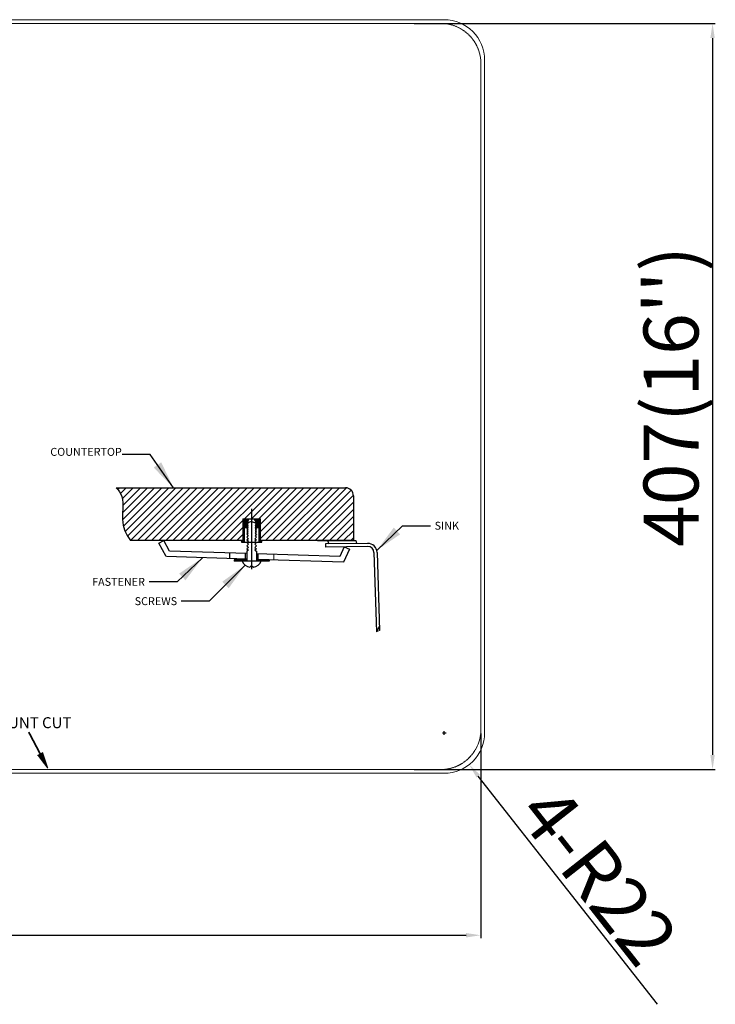
# Model space of a CAD drawing. Units: millimetres. Extents: x 2985 to 8316, y 627 to 1164.
# Drawn here: x 3473 to 3853, y 627 to 1164 of the extents above; entities that cross this region are included whole.
import ezdxf

# ---------------------------------------------------------------- set-up
doc = ezdxf.new("R2010")
doc.units = ezdxf.units.MM
doc.linetypes.add('DASHED2', pattern=[0.375, 0.25, -0.125])
doc.layers.add('DESHED', color=190, linetype='DASHED2')
doc.layers.add('DIM', color=1, linetype='Continuous')
doc.layers.add('图层1', color=10, linetype='Continuous', lineweight=15)
doc.styles.get("Standard").update_dxf_attribs({"font": 'SimSun.ttf'})
doc.dimstyles.new('B', dxfattribs={"dimscale": 7.62, "dimtxt": 1.9, "dimasz": 2, "dimexe": 1.5, "dimexo": 0, "dimgap": 0.6, "dimtad": 1, "dimdec": 1, "dimzin": 0, "dimdsep": 46, "dimtxsty": 'Standard', "dimcen": 0, "dimadec": 0, "dimazin": 0, "dimtfac": 1, "dimtdec": 1, "dimtofl": 0, "dimtmove": 0, "dimatfit": 3, "dimfxl": 1, "dimtolj": 1, "dimtzin": 0, "dimarcsym": 0})
doc.dimstyles.new('DIMSTYLE_3', dxfattribs={"dimtxt": 30, "dimasz": 8, "dimexe": 1.5, "dimexo": 0.5, "dimgap": 3, "dimtad": 1, "dimdsep": 46, "dimtxsty": 'Standard', "dimblk": '_FILLED', "dimcen": 1, "dimadec": 0, "dimazin": 0, "dimtp": 0.01, "dimtm": 0.01, "dimtfac": 1, "dimtofl": 0, "dimtmove": 0, "dimatfit": 3, "dimldrblk": '_FILLED', "dimfxl": 1, "dimtolj": 1, "dimarcsym": 0})

# ---------------------------------------------------------------- blocks, each defined once
blk = doc.blocks.new('_FILLED')
at = {"color": 0, "linetype": 'ByBlock'}
blk.add_solid([(0, 0), (-1, 0.15), (-1, -0.15)], dxfattribs=at)
blk = doc.blocks.new('*D28')
at = {"color": 0, "lineweight": -2, "transparency": 16777216}
for p, q in [((2986.8, 775.08), (2986.8, 663.55)), ((3724.65, 775.08), (3724.65, 663.55)), ((2994.8, 665.05), (3716.65, 665.05))]:
    blk.add_line(p, q, dxfattribs=at)
at = {"layer": 'DEFPOINTS', "color": 0, "transparency": 16777216}
for p in [(2986.8, 775.58), (3724.65, 775.58), (3724.65, 665.05)]:
    blk.add_point(p, dxfattribs=at)
at = {"color": 0, "lineweight": -2, "transparency": 16777216, "xscale": 8, "yscale": 8, "zscale": 8, "rotation": 180}
blk.add_blockref('_FILLED', (2986.8, 665.05), dxfattribs=at)
at = {"color": 0, "lineweight": -2, "transparency": 16777216, "xscale": 8, "yscale": 8, "zscale": 8}
blk.add_blockref('_FILLED', (3724.65, 665.05), dxfattribs=at)
at = {"color": 0, "transparency": 16777216, "insert": (3361.62, 687.72), "char_height": 30, "attachment_point": 5}
blk.add_mtext("\\A1;737.85{\\fArial|b0|i0|c0|p34;(29'')}", dxfattribs=at)
blk = doc.blocks.new('*D29')
at = {"color": 0, "lineweight": -2, "transparency": 16777216}
for p, q in [((3688.22, 1162.4), (3852.59, 1162.4)), ((3851.09, 1154.4), (3851.09, 763.4)), ((3688.22, 755.4), (3852.59, 755.4))]:
    blk.add_line(p, q, dxfattribs=at)
at = {"layer": 'DEFPOINTS', "color": 0, "transparency": 16777216}
for p in [(3687.72, 1162.4), (3687.72, 755.4), (3851.09, 755.4)]:
    blk.add_point(p, dxfattribs=at)
at = {"color": 0, "lineweight": -2, "transparency": 16777216, "xscale": 8, "yscale": 8, "zscale": 8}
for p, rotation in [((3851.09, 1162.4), 90), ((3851.09, 755.4), 270)]:
    blk.add_blockref('_FILLED', p, dxfattribs=dict(at, rotation=rotation))
at = {"color": 0, "transparency": 16777216, "insert": (3828.42, 958.9), "char_height": 30, "attachment_point": 5, "rotation": 90}
blk.add_mtext("\\A1;407{\\fArial|b0|i0|c0|p34;(16'')}", dxfattribs=at)
blk = doc.blocks.new('*D30')
at = {"color": 0, "lineweight": -2, "transparency": 16777216}
for p, q in [((3703.72, 775.4), (3705.72, 775.4)), ((3704.72, 774.4), (3704.72, 776.4)), ((3821.1, 627.39), (3723.27, 751.82))]:
    blk.add_line(p, q, dxfattribs=at)
at = {"layer": 'DEFPOINTS', "color": 0, "transparency": 16777216}
for p in [(3704.72, 775.4), (3718.32, 758.11)]:
    blk.add_point(p, dxfattribs=at)
at = {"color": 0, "lineweight": -2, "transparency": 16777216, "xscale": 8, "yscale": 8, "zscale": 8, "rotation": 128.1752825546799}
blk.add_blockref('_FILLED', (3718.32, 758.11), dxfattribs=at)
at = {"color": 0, "transparency": 16777216, "insert": (3788.8, 697.58), "char_height": 30, "attachment_point": 5, "rotation": 308.1753}
blk.add_mtext('\\A1;4-R22', dxfattribs=at)

msp = doc.modelspace()

# ---------------------------------------------------------------- hatches: boundary and pattern name
at = {"linetype": 'ByBlock'}
h = msp.add_hatch(dxfattribs=at)
h.set_pattern_fill('ANSI31', color=0, scale=0.864, style=0)
h.set_pattern_definition([(45, (3042.0444, 850.5794), (-1.939735, 1.939735), [])])
edge = h.paths.add_edge_path()
edge.add_spline(control_points=[(3525.798, 909.073), (3527.18, 907.666), (3530.576, 902.514), (3527.708, 890.647), (3531.37, 883.295), (3533.536, 880.296)], knot_values=[168.1890315, 168.1890315, 168.1890315, 168.1890315, 240.3970489, 404.4385438, 531.2097876, 531.2097876, 531.2097876, 531.2097876], degree=3, periodic=0)
edge.add_line((3533.536, 880.296), (3594.875, 880.296))
edge.add_line((3594.875, 880.296), (3594.875, 892.184))
edge.add_line((3594.875, 892.184), (3604.379, 892.184))
edge.add_line((3604.379, 892.184), (3604.379, 880.296))
edge.add_line((3604.379, 880.296), (3655.178, 880.296))
edge.add_line((3655.178, 880.296), (3655.178, 904.753))
edge.add_arc((3650.858, 904.753), 4.32, 0, 90)
edge.add_line((3650.858, 909.073), (3525.798, 909.073))
at = {"layer": 'DESHED', "linetype": 'ByBlock'}
h = msp.add_hatch(dxfattribs=at)
h.set_pattern_fill('ANSI31', color=0, scale=0.1728, style=0)
h.set_pattern_definition([(45, (3042.04445, 850.5794), (-0.38794706, 0.38794706), [])])
h.paths.add_polyline_path([(3604.379, 892.184), (3601.395, 892.184), (3601.395, 891.32), (3603.515, 891.32), (3603.515, 879.432), (3603.549, 879.432), (3605.243, 879.432), (3605.243, 880.296), (3604.379, 880.296)])
h.paths.add_polyline_path([(3597.841, 892.184), (3594.875, 892.184), (3594.875, 880.296), (3594.011, 880.296), (3594.011, 879.432), (3595.739, 879.432), (3595.739, 891.32), (3597.841, 891.32)])
h = msp.add_hatch(dxfattribs=at)
h.set_pattern_fill('ANSI31', color=0, scale=0.0864, angle=270, style=0)
h.set_pattern_definition([(315, (3042.04445, 850.5794), (0.19397353, 0.19397353), [])])
h.paths.add_polyline_path([(3597.681, 889.421), (3597.035, 889.882), (3597.654, 890.369), (3597.035, 890.856), (3597.666, 891.32), (3595.739, 891.32), (3595.739, 887.494), (3597.583, 887.494), (3597.762, 887.607), (3597.035, 888.068), (3597.735, 888.419), (3597.035, 889.015)])
h.paths.add_polyline_path([(3603.515, 891.32), (3601.588, 891.32), (3602.219, 890.856), (3601.6, 890.369), (3602.174, 889.895), (3602.219, 889.882), (3601.573, 889.421), (3602.219, 889.015), (3601.519, 888.419), (3602.219, 888.068), (3601.492, 887.607), (3601.671, 887.494), (3603.515, 887.494)])

# ---------------------------------------------------------------- linework, layer by layer
at = {"color": 0, "linetype": 'ByBlock'}
for p in [(3594.875, 892.184), (3604.379, 880.296)]:
    msp.add_line(p, (3604.379, 892.184), dxfattribs=at)
at = {"color": 0, "const_width": 0.975}
msp.add_lwpolyline([(3478.026, 775.847), (3484.23, 764.067)], dxfattribs=at)
at = {"color": 0}
msp.add_lwpolyline([(3484.193, 764.137, 3.61, 0.602, 0), (3488.398, 756.151, 0.602, 0.602, 0)], format="xyseb", dxfattribs=at)
at = {"layer": 'DESHED', "color": 0, "linetype": 'ByBlock'}
for p, q in [((3594.875, 892.184), (3598.1, 892.184)), ((3597.841, 891.322), (3597.841, 892.184)), ((3598.1, 892.184), (3604.379, 892.184)), ((3601.395, 891.335), (3601.395, 892.184)), ((3595.739, 891.32), (3597.841, 891.32)), ((3595.739, 887.494), (3597.583, 887.494)), ((3597.666, 891.32), (3597.035, 890.856)), ((3597.035, 890.856), (3597.654, 890.369)), ((3599.627, 890.657), (3597.035, 889.882)), ((3597.654, 890.369), (3597.035, 889.882)), ((3597.035, 889.882), (3597.681, 889.421)), ((3597.681, 889.421), (3597.035, 889.015)), ((3597.035, 889.015), (3597.735, 888.419)), ((3597.735, 888.419), (3597.035, 888.068)), ((3597.035, 888.068), (3597.762, 887.607)), ((3597.762, 887.607), (3597.035, 887.147)), ((3597.035, 887.147), (3597.789, 886.578)), ((3597.789, 886.578), (3597.035, 886.091)), ((3597.035, 886.091), (3597.762, 885.468)), ((3599.627, 890.657), (3602.219, 889.882)), ((3601.395, 891.32), (3603.515, 891.32)), ((3602.219, 887.147), (3601.465, 886.578)), ((3601.465, 886.578), (3602.219, 886.091)), ((3602.219, 888.068), (3601.492, 887.607)), ((3601.492, 887.607), (3602.219, 887.147)), ((3602.219, 886.091), (3601.492, 885.468)), ((3602.219, 889.015), (3601.519, 888.419)), ((3601.519, 888.419), (3602.219, 888.068)), ((3602.219, 889.882), (3601.573, 889.421)), ((3601.573, 889.421), (3602.219, 889.015)), ((3601.588, 891.32), (3602.219, 890.856)), ((3602.219, 890.856), (3601.6, 890.369)), ((3601.6, 890.369), (3602.174, 889.895)), ((3601.671, 887.494), (3603.515, 887.494)), ((3597.762, 885.468), (3597.035, 885.035)), ((3597.035, 885.035), (3597.735, 884.304)), ((3597.735, 884.304), (3597.035, 883.762)), ((3597.035, 883.762), (3597.748, 882.841)), ((3597.748, 882.841), (3597.035, 882.217)), ((3597.035, 882.217), (3597.859, 881.275)), ((3597.859, 881.275), (3597.035, 880.763)), ((3597.035, 880.763), (3597.859, 879.909)), ((3602.219, 882.217), (3601.395, 881.275)), ((3601.395, 881.275), (3602.219, 880.763)), ((3602.219, 880.763), (3601.395, 879.909)), ((3601.492, 885.468), (3602.219, 885.035)), ((3602.219, 883.762), (3601.506, 882.841)), ((3601.506, 882.841), (3602.219, 882.217)), ((3602.219, 885.035), (3601.519, 884.304)), ((3601.519, 884.304), (3602.219, 883.762)), ((3594.011, 880.296), (3594.875, 880.296)), ((3594.011, 879.432), (3595.705, 879.432)), ((3595.739, 879.432), (3603.549, 879.432)), ((3597.859, 879.909), (3597.035, 879.17)), ((3597.035, 879.17), (3597.859, 878.377)), ((3597.859, 878.377), (3597.035, 877.445)), ((3597.035, 877.445), (3597.859, 876.579)), ((3597.859, 876.579), (3597.035, 875.813)), ((3597.035, 875.813), (3597.859, 875.047)), ((3601.395, 879.909), (3602.219, 879.17)), ((3602.219, 879.17), (3601.395, 878.377)), ((3601.395, 878.377), (3602.219, 877.445)), ((3602.219, 877.445), (3601.395, 876.579)), ((3601.395, 876.579), (3602.219, 875.813)), ((3602.219, 875.813), (3601.395, 875.047)), ((3603.549, 879.432), (3605.243, 879.432)), ((3604.379, 880.296), (3605.243, 880.296)), ((3597.859, 875.047), (3597.035, 874.448)), ((3601.395, 875.047), (3602.219, 874.448))]:
    msp.add_line(p, q, dxfattribs=at)
at = {"layer": 'DESHED', "color": 0, "linetype": 'ByBlock', "lineweight": 0}
for p, q in [((3594.875, 880.296), (3594.875, 892.184)), ((3604.379, 892.184), (3604.379, 880.296)), ((3595.739, 879.432), (3595.739, 891.32)), ((3603.515, 891.32), (3603.515, 879.432)), ((3594.011, 879.432), (3594.011, 880.296)), ((3605.243, 880.296), (3605.243, 879.432))]:
    msp.add_line(p, q, dxfattribs=at)
at = {"layer": 'DESHED', "color": 0}
msp.add_line((3604.379, 880.339), (3605.243, 880.296), dxfattribs=at)
at = {"layer": 'DIM', "color": 0, "lineweight": 0}
for p, q in [((3650.858, 909.073), (3525.798, 909.073)), ((3655.178, 880.296), (3655.178, 904.753)), ((3533.536, 880.296), (3594.875, 880.296)), ((3604.379, 880.296), (3655.178, 880.296)), ((3662.841, 878.797), (3639.921, 878.444)), ((3639.947, 876.716), (3662.867, 877.069)), ((3650.175, 876.874), (3647.83, 871.693)), ((3649.753, 868.608), (3652.93, 875.627)), ((3652.93, 875.627), (3650.175, 876.874)), ((3647.83, 871.693), (3603.083, 873.064)), ((3603.083, 870.038), (3649.753, 868.608)), ((3611.723, 872.799), (3611.723, 869.773)), ((3666.375, 873.724), (3667.76, 830.578)), ((3669.451, 831.206), (3668.102, 873.78)), ((3667.76, 830.578), (3669.451, 831.206))]:
    msp.add_line(p, q, dxfattribs=at)
at = {"layer": 'DIM', "color": 0}
for p, q in [((3525.798, 909.073), (3650.858, 909.073)), ((3655.178, 904.753), (3655.178, 880.296)), ((3599.627, 897.576), (3599.627, 864.732)), ((3594.875, 880.296), (3533.536, 880.296)), ((3549.013, 878.843), (3551.666, 880.296)), ((3552.996, 871.573), (3549.013, 878.843)), ((3554.817, 874.542), (3551.666, 880.296)), ((3655.178, 880.296), (3604.379, 880.296)), ((3635.536, 880.296), (3656.528, 880.296)), ((3662.841, 878.797), (3639.921, 878.444)), ((3639.921, 878.444), (3639.947, 876.716)), ((3662.867, 877.069), (3639.947, 876.716)), ((3640.974, 880.296), (3641.793, 878.473)), ((3650.175, 876.874), (3647.83, 871.693)), ((3652.93, 875.627), (3649.753, 868.608)), ((3650.175, 876.874), (3652.93, 875.627)), ((3656.528, 880.296), (3656.9, 878.705)), ((3597.035, 870.223), (3553.241, 871.565)), ((3597.035, 873.249), (3554.817, 874.542)), ((3587.531, 873.54), (3587.531, 870.515)), ((3596.171, 873.275), (3596.171, 870.25)), ((3597.035, 874.448), (3597.035, 868.989)), ((3602.219, 874.448), (3602.219, 868.989)), ((3647.83, 871.693), (3602.219, 873.09)), ((3649.753, 868.608), (3602.219, 870.065)), ((3603.083, 873.064), (3603.083, 870.038)), ((3666.375, 873.724), (3667.76, 830.578)), ((3668.102, 873.78), (3669.451, 831.206)), ((3597.035, 869.853), (3590.123, 869.853)), ((3590.123, 869.853), (3590.123, 868.989)), ((3609.131, 868.989), (3590.123, 868.989)), ((3596.603, 869.853), (3596.603, 868.989)), ((3599.627, 866.73), (3598.642, 865.777)), ((3599.627, 866.73), (3600.612, 865.777)), ((3609.131, 869.853), (3602.219, 869.853)), ((3602.651, 869.853), (3602.651, 868.989)), ((3609.131, 869.853), (3609.131, 868.989)), ((3669.389, 833.697), (3667.76, 830.578))]:
    msp.add_line(p, q, dxfattribs=at)
at = {"layer": 'DIM', "color": 0, "linetype": 'ByBlock'}
msp.add_line((3594.875, 892.184), (3594.875, 880.296), dxfattribs=at)
at = {"layer": 'DIM', "color": 0, "lineweight": 0}
for centre, radius, start, end in [((3650.858, 904.753), 4.32, 0, 90), ((3662.92, 873.613), 5.184, 1.83944, 90.88116), ((3662.92, 873.613), 3.456, 1.83944, 90.88116)]:
    msp.add_arc(centre, radius, start, end, dxfattribs=at)
at = {"layer": 'DIM', "color": 0}
for centre, radius, start, end in [((3650.858, 904.753), 4.32, 0, 90), ((3662.92, 873.613), 5.184, 1.83944, 90.88116), ((3662.92, 873.613), 3.456, 1.83944, 90.88116), ((3599.627, 871.416), 5.724, 205.08502, 260.08883), ((3599.627, 871.416), 5.724, 279.91117, 334.91498)]:
    msp.add_arc(centre, radius, start, end, dxfattribs=at)
msp.add_open_spline([(3525.798, 909.073), (3527.18, 907.666), (3530.576, 902.514), (3527.708, 890.647), (3531.37, 883.295), (3533.536, 880.296)], degree=3, knots=[168.1890315, 168.1890315, 168.1890315, 168.1890315, 240.3970489, 404.4385438, 531.2097876, 531.2097876, 531.2097876, 531.2097876], dxfattribs=at)
msp.add_open_spline([(3525.798, 909.073), (3527.18, 907.666), (3530.576, 902.514), (3527.708, 890.647), (3531.37, 883.295), (3533.536, 880.296)], degree=3, knots=[168.1890315, 168.1890315, 168.1890315, 168.1890315, 240.3970489, 404.4385438, 531.2097876, 531.2097876, 531.2097876, 531.2097876], dxfattribs=at)
at = {"layer": '图层1', "color": 0}
msp.add_lwpolyline([(3006.724, 1164.403), (3704.724, 1164.403, -0.4142136), (3726.724, 1142.403), (3726.724, 775.403, -0.4142136), (3704.724, 753.403), (3006.724, 753.403, -0.4142136), (2984.724, 775.403), (2984.724, 1142.403, -0.4142136)], format="xyb", close=True, dxfattribs=at)
at = {"layer": '图层1', "color": 5, "linetype": 'DASHED2'}
msp.add_lwpolyline([(3008.725, 1162.404), (3702.725, 1162.404, -0.4142136), (3724.725, 1140.404), (3724.725, 777.404, -0.4142136), (3702.725, 755.404), (3008.725, 755.404, -0.4142136), (2986.725, 777.404), (2986.725, 1140.404, -0.4142136)], format="xyb", close=True, dxfattribs=at)

# ---------------------------------------------------------------- texts
at = {"color": 0, "insert": (3501.315, 777.985), "char_height": 6, "attachment_point": 9}
msp.add_mtext('{\\fBatang|b0|i0|c0|p18;Use this line for FLUSH MOUNT CUT}', dxfattribs=at)
at = {"layer": 'DIM', "color": 0, "insert": (3528.799, 926.539), "char_height": 4.32, "attachment_point": 9}
msp.add_mtext('{\\fBatang|b0|i0|c0|p18;COUNTERTOP}', dxfattribs=at)
at = {"layer": 'DIM', "color": 0, "char_height": 4.32}
for s, insert, width, attachment_point in [('{\\fBatang|b0|i0|c0|p18;SINK}', (3699.437, 890.583), 60.72686, 1), ('{\\fBatang|b0|i0|c0|p18;FASTENER}', (3541.417, 855.647), 69.36686, 9), ('{\\fBatang|b0|i0|c0|p18;SCREWS}', (3558.976, 845.105), 53.93829, 9)]:
    msp.add_mtext(s, dxfattribs=dict(at, insert=insert, width=width, attachment_point=attachment_point))

# ---------------------------------------------------------------- dimensions: what is measured, and where the dimension line sits
dim = msp.add_linear_dim(base=(3851.088, 755.404), p1=(3687.72, 1162.404), p2=(3687.72, 755.404), angle=90, text="<>{\\fArial|b0|i0|c0|p34;(16'')}", dimstyle='DIMSTYLE_3')
dim.commit()
dim.dimension.update_dxf_attribs({"geometry": '*D29', "text_midpoint": (3828.422, 958.904)})
dim = msp.add_linear_dim(base=(3724.649, 665.051), p1=(2986.802, 775.576), p2=(3724.649, 775.576), text="<>{\\fArial|b0|i0|c0|p34;(29'')}", dimstyle='DIMSTYLE_3')
dim.commit()
dim.dimension.update_dxf_attribs({"geometry": '*D28', "text_midpoint": (3361.615, 665.051), "dimtype": 160})
dim = msp.add_radius_dim(center=(3704.724, 775.403), mpoint=(3718.322, 758.108), text='4-<>', dimstyle='DIMSTYLE_3')
dim.commit()
dim.dimension.update_dxf_attribs({"geometry": '*D30', "text_midpoint": (3774.654, 686.459)})

# ---------------------------------------------------------------- leaders
at = {"layer": 'DIM', "color": 0, "annotation_type": 0, "has_hookline": 1, "hookline_direction": 1}
msp.add_leader([(3556.998, 909.073), (3544.299, 927.187), (3529.059, 927.187)], dimstyle='B', override={"dimgap": 0.3, "dimtad": 0}, dxfattribs=at)
at = {"layer": 'DIM', "color": 0, "annotation_type": 0, "has_hookline": 1}
for points, hookline_direction, text_width in [([(3667.907, 874.977), (3681.911, 888.423), (3697.151, 888.423)], 0, 13.166), ([(3572.901, 870.963), (3558.943, 857.807), (3543.703, 857.807)], 1, 31.269), ([(3596.149, 866.869), (3576.502, 847.265), (3561.262, 847.265)], 1, 24.48)]:
    msp.add_leader(points, dimstyle='B', override={"dimgap": 0.3, "dimtad": 0}, dxfattribs=dict(at, hookline_direction=hookline_direction, text_width=text_width))

doc.saveas('drawing.dxf')
